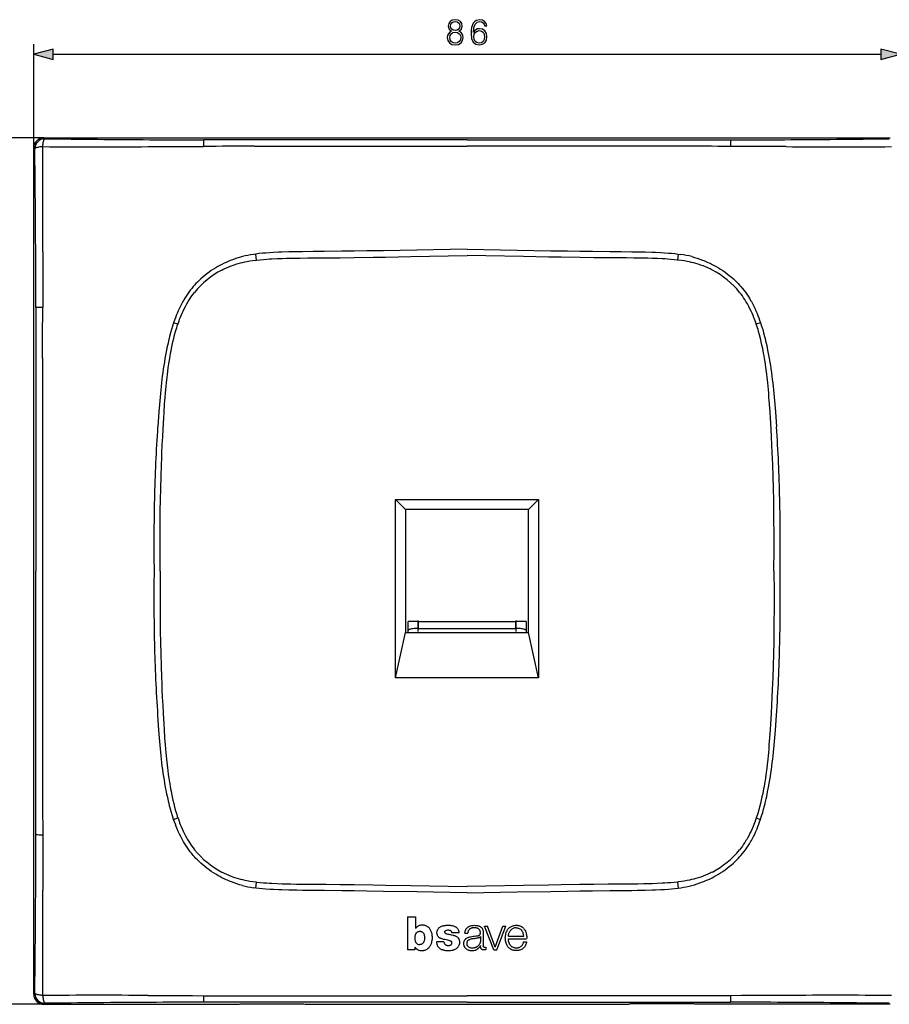
# Model space of a CAD drawing. Extents: x 0 to 420, y 0 to 297.
# Drawn here: x 54 to 140, y 95 to 193 of the extents above; entities that cross this region are included whole.
import ezdxf

# ---------------------------------------------------------------- set-up
doc = ezdxf.new("R2010")
doc.units = 0
doc.linetypes.add('DASHDOT', pattern=[18.5, 12, -3, 0.5, -3])
doc.layers.get('0').update_dxf_attribs({"linetype": 'CONTINUOUS'})

msp = doc.modelspace()

# ---------------------------------------------------------------- linework, layer by layer
at = {"color": 7}
for p, q in [((55.132633, 180.072128), (55.132633, 190.354858)), ((57.064484, 189.354858), (139.195541, 189.354858)), ((56.131264, 181.070755), (45.547867, 181.070755)), ((56.131264, 181.070755), (140.128769, 181.070755)), ((56.131264, 181.070755), (56.230293, 180.971725)), ((77.129692, 180.864014), (71.974518, 180.864807)), ((98.130013, 180.86232), (77.129692, 180.864014)), ((98.130013, 180.862335), (119.130333, 180.86409)), ((119.130333, 180.86409), (124.285431, 180.865082)), ((55.231663, 179.973099), (55.132633, 180.072128)), ((55.132633, 96.074623), (55.132633, 180.072128)), ((66.475372, 180.188354), (71.965958, 180.216522)), ((129.784653, 180.188354), (124.294067, 180.216522)), ((77.17746, 169.533127), (76.928894, 169.498734)), ((77.242477, 168.935913), (77.177544, 169.532471)), ((84.018417, 169.149261), (84.142822, 169.15062)), ((112.241608, 169.149261), (112.117203, 169.15062)), ((119.082481, 169.532471), (119.017548, 168.935913)), ((119.082565, 169.533127), (119.331131, 169.498734)), ((77.154091, 168.926178), (77.242477, 168.935944)), ((119.105934, 168.926178), (119.017548, 168.935944)), ((70.954971, 166.29715), (70.804214, 166.117218)), ((125.305054, 166.29715), (125.455811, 166.117218)), ((55.338757, 164.229279), (55.339619, 159.074005)), ((69.429718, 162.571533), (69.006126, 162.714371)), ((69.095871, 162.973022), (69.006271, 162.714325)), ((69.429741, 162.571533), (69.442245, 162.608307)), ((126.830292, 162.571533), (126.81778, 162.608307)), ((127.253906, 162.714371), (126.830307, 162.571533)), ((127.164154, 162.973022), (127.253754, 162.714325)), ((55.339619, 159.074005), (55.340954, 138.07338)), ((68.588753, 159.010986), (68.616798, 159.181854)), ((127.67128, 159.010986), (127.643234, 159.181854)), ((91.030014, 127.473373), (91.030014, 145.17337)), ((91.030014, 145.17337), (105.230011, 145.17337)), ((92.030014, 144.17337), (91.030014, 145.17337)), ((104.230011, 144.17337), (105.230011, 145.17337)), ((105.230011, 145.17337), (105.230011, 127.473373)), ((92.030014, 144.17337), (92.030014, 131.973373)), ((104.230011, 144.17337), (92.030014, 144.17337)), ((104.230011, 131.973373), (104.230011, 144.17337)), ((55.339706, 117.072746), (55.340958, 138.07338)), ((92.280014, 132.17337), (92.280014, 133.07338)), ((93.280014, 133.07338), (92.280014, 133.07338)), ((93.280014, 133.07338), (102.980011, 133.07338)), ((93.280014, 133.07338), (93.280014, 132.373383)), ((103.980011, 133.07338), (102.980011, 133.07338)), ((102.980011, 132.373383), (102.980011, 133.07338)), ((103.980011, 133.07338), (103.980011, 132.17337)), ((91.030014, 127.473373), (92.030014, 131.973373)), ((92.030014, 131.973373), (104.230011, 131.973373)), ((92.280014, 131.973373), (92.280014, 132.17337)), ((93.280014, 132.373383), (102.980011, 132.373383)), ((103.980011, 132.17337), (103.980011, 131.973373)), ((105.230011, 127.473373), (104.230011, 131.973373)), ((105.230011, 127.473373), (91.030014, 127.473373)), ((55.338943, 111.917419), (55.339706, 117.072746)), ((68.588753, 117.135757), (68.616798, 116.96489)), ((127.67128, 117.135757), (127.643234, 116.96489)), ((69.006126, 113.432381), (69.429718, 113.575211)), ((69.095871, 113.173729), (69.006271, 113.432426)), ((69.429741, 113.575226), (69.442245, 113.538437)), ((126.830292, 113.575226), (126.81778, 113.538437)), ((126.830307, 113.575211), (127.253906, 113.432381)), ((127.164154, 113.173729), (127.253754, 113.432426)), ((70.954971, 109.849602), (70.804214, 110.029541)), ((125.305054, 109.849602), (125.455811, 110.029541)), ((77.17746, 106.613625), (76.928894, 106.648018)), ((77.154091, 107.220566), (77.242477, 107.210808)), ((77.177544, 106.614281), (77.242477, 107.210838)), ((84.018417, 106.997498), (84.142822, 106.996132)), ((112.241608, 106.997498), (112.117203, 106.996132)), ((119.105934, 107.220566), (119.017548, 107.210808)), ((119.017548, 107.210838), (119.082481, 106.614281)), ((119.082565, 106.613625), (119.331131, 106.648018)), ((92.216682, 103.749657), (92.216682, 100.483055)), ((92.216682, 103.749657), (92.994499, 103.749657)), ((92.994499, 103.749657), (92.994499, 102.595306)), ((100.769836, 100.482536), (99.859337, 102.842422)), ((99.859337, 102.842422), (100.171585, 102.842422)), ((100.925201, 100.75177), (100.171585, 102.842422)), ((100.925201, 100.75177), (101.664574, 102.842422)), ((101.076775, 100.482536), (101.961395, 102.842422)), ((101.664574, 102.842422), (101.961395, 102.842422)), ((93.456612, 102.322021), (93.45166, 102.322021)), ((97.329765, 102.155472), (96.598854, 102.155472)), ((97.905029, 102.120529), (98.198196, 102.120529)), ((99.445885, 101.805511), (99.445885, 101.303909)), ((99.737442, 102.116295), (99.736099, 100.89019)), ((102.225563, 101.826866), (103.76313, 101.826866)), ((92.957108, 100.753174), (92.957108, 100.483055)), ((95.837402, 101.264847), (95.100044, 101.264847)), ((98.099152, 101.173378), (98.13002, 101.173378)), ((99.469482, 100.906586), (99.46965, 100.87542)), ((99.995483, 100.735962), (99.995483, 100.50032)), ((102.225647, 101.584564), (104.040764, 101.584564)), ((103.744644, 101.259659), (104.036743, 101.259659)), ((92.957108, 100.483055), (92.216682, 100.483055)), ((100.769836, 100.482536), (101.076775, 100.482536)), ((55.231663, 96.173653), (55.132633, 96.074623)), ((77.024475, 95.925491), (98.130013, 95.91687)), ((119.23555, 95.925491), (98.130013, 95.91687)), ((56.131264, 95.075996), (45.547867, 95.075996)), ((56.131264, 95.075996), (56.230293, 95.175026)), ((56.131264, 95.075996), (75.513458, 95.075996)), ((77.129692, 95.282745), (71.974518, 95.281944)), ((75.513458, 95.075996), (75.625954, 95.138885)), ((75.625954, 95.138885), (81.936264, 95.138885)), ((98.130013, 95.284431), (77.129692, 95.282745)), ((81.936264, 95.138885), (82.048767, 95.075996)), ((82.048767, 95.075996), (114.211258, 95.075996)), ((98.130013, 95.284431), (119.130333, 95.282661)), ((114.323761, 95.138885), (114.211258, 95.075996)), ((120.634064, 95.138885), (114.323761, 95.138885)), ((119.130333, 95.282661), (124.285431, 95.28167)), ((120.746567, 95.075996), (120.634064, 95.138885)), ((140.128769, 95.075996), (120.746567, 95.075996))]:
    msp.add_line(p, q, dxfattribs=at)
at = {"color": 7, "linetype": 'DASHDOT'}
for p, q in [((93.280014, 132.083374), (93.280014, 133.163376)), ((102.980011, 133.163422), (102.980011, 132.082825)), ((98.133148, 101.173378), (98.095505, 101.173378))]:
    msp.add_line(p, q, dxfattribs=at)
at = {"color": 7}
for points in [[(96.590027, 191.641373), (96.412697, 191.540543), (96.280563, 191.39798), (96.197113, 191.220642), (96.169304, 191.018982), (96.221458, 190.716476), (96.37793, 190.483521), (96.624794, 190.337479), (96.955116, 190.285324), (97.28196, 190.337479), (97.528824, 190.483521), (97.685295, 190.713013), (97.740929, 191.018982), (97.709641, 191.220642), (97.629669, 191.39798), (97.494064, 191.540543), (97.320206, 191.641373), (97.567078, 191.856949), (97.650528, 192.159454), (97.601852, 192.413269), (97.462769, 192.611481), (97.243713, 192.740112), (96.955116, 192.785324), (96.66304, 192.740112), (96.443985, 192.611481), (96.304909, 192.413269), (96.259705, 192.159454), (96.339676, 191.856949)], [(96.49614, 192.152496), (96.523956, 192.336792), (96.614365, 192.47934), (96.760406, 192.566269), (96.955116, 192.601044), (97.146355, 192.566269), (97.292389, 192.47934), (97.382797, 192.336792), (97.414085, 192.152496), (97.382797, 191.975174), (97.292389, 191.839569), (97.149826, 191.75264), (96.955116, 191.724823), (96.756927, 191.75264), (96.614365, 191.839569), (96.523956, 191.975174)], [(98.755539, 191.523163), (98.804214, 191.989075), (98.925911, 192.329834), (99.1241, 192.534973), (99.39183, 192.604523), (99.569168, 192.573227), (99.711723, 192.489777), (99.812561, 192.350693), (99.864716, 192.169891), (100.076813, 192.169891), (100.007271, 192.427185), (99.868195, 192.621902), (99.66304, 192.743591), (99.405746, 192.788803), (99.026749, 192.698395), (98.873749, 192.590607), (98.748581, 192.441101), (98.574722, 192.009949), (98.533005, 191.73526), (98.519096, 191.418854), (98.571251, 190.928589), (98.731194, 190.573914), (98.995453, 190.354858), (99.353592, 190.285324), (99.66304, 190.344437), (99.899483, 190.5009), (100.048996, 190.751251), (100.10463, 191.081573), (100.052475, 191.418854), (99.902962, 191.672668), (99.673477, 191.832611), (99.374451, 191.891724), (99.169304, 191.867386), (98.998932, 191.794373), (98.859848, 191.679626)], [(96.405746, 191.012024), (96.440514, 191.234558), (96.548302, 191.401459), (96.722153, 191.502289), (96.955116, 191.540543), (97.184601, 191.502289), (97.35498, 191.401459), (97.466248, 191.238037), (97.504486, 191.029419), (97.462769, 190.799927), (97.351501, 190.622589), (97.177643, 190.507858), (96.955116, 190.469604), (96.73259, 190.507858), (96.558731, 190.622589), (96.443985, 190.792969)], [(98.804214, 191.105911), (98.842461, 191.345825), (98.953728, 191.537064), (99.1241, 191.662231), (99.343155, 191.707428), (99.56221, 191.66571), (99.729111, 191.540543), (99.829941, 191.342346), (99.868195, 191.071136), (99.83342, 190.813843), (99.73259, 190.622589), (99.565689, 190.507858), (99.336197, 190.469604), (99.11367, 190.511322), (98.946777, 190.639984), (98.838982, 190.841644)], [(57.064484, 189.872498), (55.132633, 189.354858), (57.064484, 188.837219)], [(139.195541, 188.837219), (141.127396, 189.354858), (139.195541, 189.872498)]]:
    msp.add_lwpolyline(points, close=True, dxfattribs=at)
for points in [[(56.026466, 180.188416), (56.032104, 180.272705), (56.040768, 180.36969), (56.053413, 180.477112), (56.070507, 180.588165), (56.091644, 180.693283), (56.11628, 180.786423), (56.139854, 180.853836), (56.152462, 180.882751), (56.165546, 180.908081), (56.18364, 180.935822), (56.202312, 180.956177), (56.221367, 180.968674), (56.230293, 180.971725)], [(56.026466, 180.188416), (55.94379, 180.182846), (55.847862, 180.174164), (55.740337, 180.161316), (55.627148, 180.143539), (55.519241, 180.121307), (55.469486, 180.108704), (55.423321, 180.0952), (55.353668, 180.070084), (55.323757, 180.05661), (55.297531, 180.042603), (55.268795, 180.023224), (55.247726, 180.003189), (55.23481, 179.982742), (55.231663, 179.973099)], [(77.024475, 180.222687), (89.684258, 180.225616), (98.130013, 180.229675)], [(119.23555, 180.222687), (106.575768, 180.225616), (98.130013, 180.229675)], [(75.833191, 169.275726), (75.55941, 169.200012), (75.288414, 169.116913), (75.019821, 169.026352), (74.753433, 168.928192), (74.62059, 168.876068), (74.488251, 168.821976), (74.357239, 168.766235), (74.226662, 168.708527), (74.016319, 168.61084), (73.807747, 168.508087), (73.601395, 168.400391), (73.39753, 168.287842), (73.196304, 168.170441), (72.97049, 168.030884), (72.748413, 167.885071), (72.530273, 167.733002), (72.316284, 167.574738), (72.106674, 167.410294), (71.90168, 167.239746), (71.701561, 167.063126), (71.603409, 166.972565), (71.506577, 166.880493), (71.363861, 166.739624), (71.224289, 166.595413), (71.087952, 166.447922), (70.954971, 166.29715)], [(80.454857, 169.736923), (79.761002, 169.717087), (79.421463, 169.7052), (78.917953, 169.682907), (78.539932, 169.661346), (78.158524, 169.634308), (77.830902, 169.606064), (77.502953, 169.572433), (77.17746, 169.533127)], [(77.242477, 168.935944), (77.579758, 168.970398), (77.917374, 169.000671), (78.255302, 169.027039), (78.508942, 169.044418), (78.762726, 169.059875), (79.270691, 169.08548), (79.779099, 169.104797), (80.203018, 169.116776), (80.62709, 169.12561), (81.192619, 169.133453), (81.569649, 169.136749), (82.323555, 169.140503), (83.45369, 169.144836), (84.018417, 169.149261)], [(98.130013, 170.010056), (96.4673, 169.982666), (93.145462, 169.924164), (89.828247, 169.866394), (88.171051, 169.83989), (86.928566, 169.821716), (85.686295, 169.805435), (83.977608, 169.786743), (82.850388, 169.776169), (81.783752, 169.763397), (81.245087, 169.754486), (80.454857, 169.736923)], [(84.142822, 169.15062), (85.541672, 169.168152), (86.94046, 169.187836), (88.80545, 169.216797), (90.048744, 169.23735), (92.535286, 169.280212), (96.265076, 169.344574), (98.130013, 169.374649)], [(98.130013, 170.010056), (99.792725, 169.982666), (103.114563, 169.924164), (106.431778, 169.866394), (108.088989, 169.83989), (109.331467, 169.821716), (110.57373, 169.805435), (112.282425, 169.786743), (113.409637, 169.776169), (114.476273, 169.763397), (115.014938, 169.754486), (115.805176, 169.736923)], [(112.117203, 169.15062), (110.718353, 169.168152), (109.319565, 169.187836), (107.454575, 169.216797), (106.211281, 169.23735), (103.724747, 169.280212), (99.994949, 169.344574), (98.130013, 169.374649)], [(119.017548, 168.935944), (118.680267, 168.970398), (118.342651, 169.000671), (118.004723, 169.027039), (117.751083, 169.044418), (117.497299, 169.059875), (116.989334, 169.08548), (116.480927, 169.104797), (116.057007, 169.116776), (115.632935, 169.12561), (115.067406, 169.133453), (114.690376, 169.136749), (113.936478, 169.140503), (112.806335, 169.144836), (112.241608, 169.149261)], [(115.805176, 169.736923), (116.499023, 169.717087), (116.838562, 169.7052), (117.342072, 169.682907), (117.720093, 169.661346), (118.101501, 169.634308), (118.429123, 169.606064), (118.757072, 169.572433), (119.082565, 169.533127)], [(120.426834, 169.275726), (120.700607, 169.200012), (120.971619, 169.116913), (121.240204, 169.026352), (121.506592, 168.928192), (121.639435, 168.876068), (121.771774, 168.821976), (121.902786, 168.766235), (122.033371, 168.708527), (122.243713, 168.61084), (122.452286, 168.508087), (122.65863, 168.400391), (122.862503, 168.287842), (123.063721, 168.170441), (123.289536, 168.030884), (123.511612, 167.885071), (123.729752, 167.733002), (123.943741, 167.574738), (124.153351, 167.410294), (124.358353, 167.239746), (124.558472, 167.063126), (124.656616, 166.972565), (124.753448, 166.880493), (124.896164, 166.739624), (125.035736, 166.595413), (125.172073, 166.447922), (125.305054, 166.29715)], [(73.790878, 167.943909), (73.90287, 168.001129), (74.015755, 168.056564), (74.244041, 168.162201), (74.475471, 168.260956), (74.70977, 168.352936), (74.946655, 168.438263), (75.185875, 168.517029), (75.427162, 168.589386), (75.639793, 168.647537), (75.853653, 168.700928), (76.068588, 168.749664), (76.284439, 168.793823), (76.428772, 168.820755), (76.573402, 168.845703), (76.863396, 168.889771), (77.154091, 168.926178)], [(122.469147, 167.943909), (122.357162, 168.001129), (122.244278, 168.056564), (122.015976, 168.162201), (121.784546, 168.260956), (121.550262, 168.352936), (121.31337, 168.438263), (121.074158, 168.517029), (120.832855, 168.589386), (120.620224, 168.647537), (120.406372, 168.700928), (120.191437, 168.749664), (119.975586, 168.793823), (119.831253, 168.820755), (119.68663, 168.845703), (119.396637, 168.889771), (119.105934, 168.926178)], [(70.804214, 166.117218), (70.656609, 165.930573), (70.514114, 165.739502), (70.376633, 165.544266), (70.24411, 165.345093), (70.116478, 165.142242), (69.993683, 164.93602), (69.922318, 164.810791), (69.852661, 164.68454), (69.718452, 164.429123), (69.590942, 164.170273), (69.469994, 163.908386), (69.355423, 163.643768), (69.264771, 163.421646), (69.178284, 163.197998), (69.095871, 162.973022)], [(125.455811, 166.117218), (125.603409, 165.930573), (125.745911, 165.739502), (125.883392, 165.544266), (126.015915, 165.345093), (126.143555, 165.142242), (126.266342, 164.93602), (126.337708, 164.810791), (126.407364, 164.68454), (126.54158, 164.429123), (126.669083, 164.170273), (126.790024, 163.908386), (126.904602, 163.643768), (126.995255, 163.421646), (127.081741, 163.197998), (127.164154, 162.973022)], [(69.442245, 162.608307), (69.549347, 162.910675), (69.605629, 163.061096), (69.663788, 163.210938), (69.754662, 163.434448), (69.850014, 163.656281), (69.949989, 163.876221), (70.054733, 164.093964), (70.180466, 164.339874), (70.31282, 164.582199), (70.381546, 164.701904), (70.452011, 164.820587), (70.568405, 165.008148), (70.689407, 165.192688), (70.815102, 165.373993), (70.945587, 165.551819), (71.080948, 165.725952)], [(126.81778, 162.608307), (126.710678, 162.910675), (126.654404, 163.061096), (126.596237, 163.210938), (126.505371, 163.434448), (126.410019, 163.656281), (126.310043, 163.876221), (126.205292, 164.093964), (126.079559, 164.339874), (125.947205, 164.582199), (125.878479, 164.701904), (125.808014, 164.820587), (125.69162, 165.008148), (125.570618, 165.192688), (125.444931, 165.373993), (125.314438, 165.551819), (125.179077, 165.725952)], [(56.006264, 159.195801), (56.006866, 159.88736), (56.009762, 161.270294), (56.012821, 164.237457)], [(69.006271, 162.714325), (68.897682, 162.3797), (68.795753, 162.041931), (68.700134, 161.701736), (68.610626, 161.360474), (68.557251, 161.145462), (68.506165, 160.930954), (68.451744, 160.692581), (68.399834, 160.455185), (68.349777, 160.216797), (68.30175, 159.97905), (68.211082, 159.505676)], [(68.616798, 159.181854), (68.661354, 159.442566), (68.708092, 159.703064), (68.751343, 159.933044), (68.796555, 160.162735), (68.864372, 160.488464), (68.936691, 160.813263), (69.013855, 161.136841), (69.106842, 161.499146), (69.206833, 161.859253), (69.259972, 162.039612), (69.315063, 162.219269), (69.371391, 162.395767), (69.429741, 162.571533)], [(127.643234, 159.181854), (127.598663, 159.442566), (127.551941, 159.703064), (127.508682, 159.933044), (127.46347, 160.162735), (127.39566, 160.488464), (127.323334, 160.813263), (127.24617, 161.136841), (127.153183, 161.499146), (127.053192, 161.859253), (127.000061, 162.039612), (126.944962, 162.219269), (126.888641, 162.395767), (126.830292, 162.571533)], [(127.253754, 162.714325), (127.362335, 162.3797), (127.464279, 162.041931), (127.559891, 161.701736), (127.649399, 161.360474), (127.702774, 161.145462), (127.75386, 160.930954), (127.808273, 160.692581), (127.860199, 160.455185), (127.910248, 160.216797), (127.958282, 159.97905), (128.048935, 159.505676)], [(68.211082, 159.505676), (68.147614, 159.152924), (68.08918, 158.80838), (68.034981, 158.469635), (67.982933, 158.124634), (67.933128, 157.774139), (67.886406, 157.425598), (67.843109, 157.08284), (67.802475, 156.742188), (67.763512, 156.396179), (67.726387, 156.047073), (67.656921, 155.338501), (67.592667, 154.612503), (67.532898, 153.872131), (67.495384, 153.37619), (67.424637, 152.389954)], [(128.048935, 159.505676), (128.112411, 159.152924), (128.170837, 158.80838), (128.225037, 158.469635), (128.2771, 158.124634), (128.326904, 157.774139), (128.373611, 157.425598), (128.416916, 157.08284), (128.45755, 156.742188), (128.496506, 156.396179), (128.53363, 156.047073), (128.603104, 155.338501), (128.667358, 154.612503), (128.727127, 153.872131), (128.764648, 153.37619), (128.835388, 152.389954)], [(67.96669, 152.166061), (68.030861, 153.262527), (68.064293, 153.81076), (68.118286, 154.632904), (68.169861, 155.33551), (68.200699, 155.718292), (68.233788, 156.10083), (68.263321, 156.419861), (68.294754, 156.738693), (68.356209, 157.308304), (68.389679, 157.592773), (68.425117, 157.876984), (68.475624, 158.255539), (68.530083, 158.633545), (68.588753, 159.010986)], [(128.293335, 152.166061), (128.229156, 153.262527), (128.19574, 153.81076), (128.141739, 154.632904), (128.090164, 155.33551), (128.059326, 155.718292), (128.026245, 156.10083), (127.996704, 156.419861), (127.965271, 156.738693), (127.903824, 157.308304), (127.870346, 157.592773), (127.8349, 157.876984), (127.784393, 158.255539), (127.729935, 158.633545), (127.67128, 159.010986)], [(67.687546, 138.07338), (67.67923, 138.797028), (67.672981, 139.520676), (67.669022, 140.206848), (67.667038, 140.893036), (67.667984, 141.950409), (67.67395, 143.007767), (67.685143, 144.065079), (67.701775, 145.122314), (67.726883, 146.296906), (67.759239, 147.471283), (67.799118, 148.645447), (67.821968, 149.232422), (67.846802, 149.819305), (67.883064, 150.601715), (67.922997, 151.383957), (67.96669, 152.166061)], [(128.572479, 138.07338), (128.580795, 138.797028), (128.587051, 139.520676), (128.591003, 140.206848), (128.592987, 140.893036), (128.592041, 141.950409), (128.586075, 143.007767), (128.574875, 144.065079), (128.558243, 145.122314), (128.533142, 146.296906), (128.500778, 147.471283), (128.460907, 148.645447), (128.438065, 149.232422), (128.413223, 149.819305), (128.376968, 150.601715), (128.337021, 151.383957), (128.293335, 152.166061)], [(67.687546, 138.07338), (67.67923, 137.349731), (67.672981, 136.626068), (67.669022, 135.939896), (67.667038, 135.253723), (67.667984, 134.19635), (67.67395, 133.138977), (67.685143, 132.081665), (67.701775, 131.024429), (67.726883, 129.849854), (67.759239, 128.675461), (67.799118, 127.501312), (67.821968, 126.914337), (67.846802, 126.327446), (67.883064, 125.545044), (67.922997, 124.762794), (67.96669, 123.980698)], [(128.572479, 138.07338), (128.580795, 137.349731), (128.587051, 136.626068), (128.591003, 135.939896), (128.592987, 135.253723), (128.592041, 134.19635), (128.586075, 133.138977), (128.574875, 132.081665), (128.558243, 131.024429), (128.533142, 129.849854), (128.500778, 128.675461), (128.460907, 127.501312), (128.438065, 126.914337), (128.413223, 126.327446), (128.376968, 125.545044), (128.337021, 124.762794), (128.293335, 123.980698)], [(93.280014, 132.373383), (93.137695, 132.371338), (92.998291, 132.365265), (92.864594, 132.355286), (92.73938, 132.341614), (92.625153, 132.324524), (92.524261, 132.304352), (92.438766, 132.281494), (92.370392, 132.25647), (92.320526, 132.229706), (92.290192, 132.201843), (92.280014, 132.17337)], [(103.980011, 132.17337), (103.969833, 132.201843), (103.939514, 132.229706), (103.889648, 132.25647), (103.821274, 132.281494), (103.735764, 132.304352), (103.634872, 132.324524), (103.52066, 132.341614), (103.395432, 132.355286), (103.261749, 132.365265), (103.12233, 132.371338), (102.980011, 132.373383)], [(68.211082, 116.641075), (68.147614, 116.99382), (68.08918, 117.338371), (68.034981, 117.677116), (67.982933, 118.022118), (67.933128, 118.37262), (67.886406, 118.721153), (67.843109, 119.063911), (67.802475, 119.404556), (67.763512, 119.750565), (67.726387, 120.099678), (67.656921, 120.80825), (67.592667, 121.534256), (67.532898, 122.274612), (67.495384, 122.770569), (67.424637, 123.756805)], [(67.96669, 123.980698), (68.030861, 122.884224), (68.064293, 122.335999), (68.118286, 121.513847), (68.169861, 120.811234), (68.200699, 120.428467), (68.233788, 120.045921), (68.263321, 119.726883), (68.294754, 119.408058), (68.356209, 118.838455), (68.389679, 118.553986), (68.425117, 118.26976), (68.475624, 117.89122), (68.530083, 117.513199), (68.588753, 117.135757)], [(128.293335, 123.980698), (128.229156, 122.884224), (128.19574, 122.335999), (128.141739, 121.513847), (128.090164, 120.811234), (128.059326, 120.428467), (128.026245, 120.045921), (127.996704, 119.726883), (127.965271, 119.408058), (127.903824, 118.838455), (127.870346, 118.553986), (127.8349, 118.26976), (127.784393, 117.89122), (127.729935, 117.513199), (127.67128, 117.135757)], [(128.048935, 116.641075), (128.112411, 116.99382), (128.170837, 117.338371), (128.225037, 117.677116), (128.2771, 118.022118), (128.326904, 118.37262), (128.373611, 118.721153), (128.416916, 119.063911), (128.45755, 119.404556), (128.496506, 119.750565), (128.53363, 120.099678), (128.603104, 120.80825), (128.667358, 121.534256), (128.727127, 122.274612), (128.764648, 122.770569), (128.835388, 123.756805)], [(56.006264, 116.950943), (56.006866, 116.259399), (56.009762, 114.87645), (56.012821, 111.909294)], [(69.006271, 113.432426), (68.897682, 113.767052), (68.795753, 114.104828), (68.700134, 114.445015), (68.610626, 114.786285), (68.557251, 115.001289), (68.506165, 115.215805), (68.451744, 115.45417), (68.399834, 115.691566), (68.349777, 115.929955), (68.30175, 116.167702), (68.211082, 116.641075)], [(68.616798, 116.96489), (68.661354, 116.704178), (68.708092, 116.443695), (68.751343, 116.213707), (68.796555, 115.984016), (68.864372, 115.658279), (68.936691, 115.333496), (69.013855, 115.009903), (69.106842, 114.647606), (69.206833, 114.287491), (69.259972, 114.107147), (69.315063, 113.92749), (69.371391, 113.750984), (69.429741, 113.575226)], [(127.643234, 116.96489), (127.598663, 116.704178), (127.551941, 116.443695), (127.508682, 116.213707), (127.46347, 115.984016), (127.39566, 115.658279), (127.323334, 115.333496), (127.24617, 115.009903), (127.153183, 114.647606), (127.053192, 114.287491), (127.000061, 114.107147), (126.944962, 113.92749), (126.888641, 113.750984), (126.830292, 113.575226)], [(127.253754, 113.432426), (127.362335, 113.767052), (127.464279, 114.104828), (127.559891, 114.445015), (127.649399, 114.786285), (127.702774, 115.001289), (127.75386, 115.215805), (127.808273, 115.45417), (127.860199, 115.691566), (127.910248, 115.929955), (127.958282, 116.167702), (128.048935, 116.641075)], [(69.442245, 113.538437), (69.549347, 113.236069), (69.605629, 113.085648), (69.663788, 112.935814), (69.754662, 112.712296), (69.850014, 112.490463), (69.949989, 112.270538), (70.054733, 112.05278), (70.180466, 111.806885), (70.31282, 111.564545), (70.381546, 111.444839), (70.452011, 111.326172), (70.568405, 111.138611), (70.689407, 110.954063), (70.815102, 110.772766), (70.945587, 110.594933), (71.080948, 110.420799)], [(126.81778, 113.538437), (126.710678, 113.236069), (126.654404, 113.085648), (126.596237, 112.935814), (126.505371, 112.712296), (126.410019, 112.490463), (126.310043, 112.270538), (126.205292, 112.05278), (126.079559, 111.806885), (125.947205, 111.564545), (125.878479, 111.444839), (125.808014, 111.326172), (125.69162, 111.138611), (125.570618, 110.954063), (125.444931, 110.772766), (125.314438, 110.594933), (125.179077, 110.420799)], [(70.804214, 110.029541), (70.656609, 110.216187), (70.514114, 110.407242), (70.376633, 110.602486), (70.24411, 110.801666), (70.116478, 111.004517), (69.993683, 111.210732), (69.922318, 111.335953), (69.852661, 111.462219), (69.718452, 111.717628), (69.590942, 111.976486), (69.469994, 112.238373), (69.355423, 112.502991), (69.264771, 112.725105), (69.178284, 112.948753), (69.095871, 113.173729)], [(125.455811, 110.029541), (125.603409, 110.216187), (125.745911, 110.407242), (125.883392, 110.602486), (126.015915, 110.801666), (126.143555, 111.004517), (126.266342, 111.210732), (126.337708, 111.335953), (126.407364, 111.462219), (126.54158, 111.717628), (126.669083, 111.976486), (126.790024, 112.238373), (126.904602, 112.502991), (126.995255, 112.725105), (127.081741, 112.948753), (127.164154, 113.173729)], [(75.833191, 106.871017), (75.55941, 106.946732), (75.288414, 107.029831), (75.019821, 107.120399), (74.753433, 107.218552), (74.62059, 107.270683), (74.488251, 107.324783), (74.357239, 107.380508), (74.226662, 107.438225), (74.016319, 107.535904), (73.807747, 107.638664), (73.601395, 107.746361), (73.39753, 107.858917), (73.196304, 107.976303), (72.97049, 108.115868), (72.748413, 108.261688), (72.530273, 108.413757), (72.316284, 108.572021), (72.106674, 108.736458), (71.90168, 108.907013), (71.701561, 109.083633), (71.603409, 109.174194), (71.506577, 109.266258), (71.363861, 109.407135), (71.224289, 109.551338), (71.087952, 109.69883), (70.954971, 109.849602)], [(120.426834, 106.871017), (120.700607, 106.946732), (120.971619, 107.029831), (121.240204, 107.120399), (121.506592, 107.218552), (121.639435, 107.270683), (121.771774, 107.324783), (121.902786, 107.380508), (122.033371, 107.438225), (122.243713, 107.535904), (122.452286, 107.638664), (122.65863, 107.746361), (122.862503, 107.858917), (123.063721, 107.976303), (123.289536, 108.115868), (123.511612, 108.261688), (123.729752, 108.41375), (123.943741, 108.572021), (124.153351, 108.736458), (124.358353, 108.907013), (124.558472, 109.083633), (124.656616, 109.174194), (124.753448, 109.266258), (124.896164, 109.407135), (125.035736, 109.551338), (125.172073, 109.69883), (125.305054, 109.849602)], [(73.790878, 108.202835), (73.90287, 108.14563), (74.015755, 108.090187), (74.244041, 107.984543), (74.475471, 107.885796), (74.70977, 107.793816), (74.946655, 107.708496), (75.185875, 107.629715), (75.427162, 107.557358), (75.639793, 107.499222), (75.853653, 107.445816), (76.068588, 107.397079), (76.284439, 107.352928), (76.428772, 107.325996), (76.573402, 107.301041), (76.863396, 107.256981), (77.154091, 107.220566)], [(122.469147, 108.202835), (122.357162, 108.14563), (122.244278, 108.090187), (122.015976, 107.984543), (121.784546, 107.885796), (121.550262, 107.793816), (121.31337, 107.708496), (121.074158, 107.629715), (120.832855, 107.557358), (120.620224, 107.499222), (120.406372, 107.445816), (120.191437, 107.397079), (119.975586, 107.352928), (119.831253, 107.325996), (119.68663, 107.301041), (119.396637, 107.256981), (119.105934, 107.220566)], [(80.454857, 106.409828), (79.761002, 106.429665), (79.421463, 106.441559), (78.917953, 106.463844), (78.539932, 106.485413), (78.158524, 106.512451), (77.830902, 106.540688), (77.502953, 106.574318), (77.17746, 106.613625)], [(77.242477, 107.210808), (77.579758, 107.176353), (77.917374, 107.14608), (78.255302, 107.119713), (78.508942, 107.102333), (78.762726, 107.086884), (79.270691, 107.061279), (79.779099, 107.041962), (80.203018, 107.029976), (80.62709, 107.021141), (81.192619, 107.013306), (81.569649, 107.010002), (82.323555, 107.006248), (83.45369, 107.001923), (84.018417, 106.997498)], [(84.142822, 106.996132), (85.541672, 106.978607), (86.94046, 106.958908), (88.80545, 106.929962), (90.048744, 106.909401), (92.535286, 106.866531), (96.265076, 106.802185), (98.130013, 106.772102)], [(112.117203, 106.996132), (110.718353, 106.978607), (109.319565, 106.958908), (107.454575, 106.929962), (106.211281, 106.909401), (103.724747, 106.866531), (99.994949, 106.802185), (98.130013, 106.772102)], [(119.017548, 107.210808), (118.680267, 107.176353), (118.342651, 107.14608), (118.004723, 107.119713), (117.751083, 107.102333), (117.497299, 107.086884), (116.989334, 107.061279), (116.480927, 107.041962), (116.057007, 107.029976), (115.632935, 107.021141), (115.067406, 107.013306), (114.690376, 107.010002), (113.936478, 107.006248), (112.806335, 107.001923), (112.241608, 106.997498)], [(115.805176, 106.409828), (116.499023, 106.429665), (116.838562, 106.441559), (117.342072, 106.463844), (117.720093, 106.485413), (118.101501, 106.512451), (118.429123, 106.540688), (118.757072, 106.574318), (119.082565, 106.613625)], [(98.130013, 106.136696), (96.4673, 106.164093), (93.145462, 106.222588), (89.828247, 106.28035), (88.171051, 106.30687), (86.928566, 106.325027), (85.686295, 106.341324), (83.977608, 106.360016), (82.850388, 106.370583), (81.783752, 106.383362), (81.245087, 106.392258), (80.454857, 106.409828)], [(98.130013, 106.136696), (99.792732, 106.164093), (103.114563, 106.222588), (106.431786, 106.28035), (108.088989, 106.30687), (109.331482, 106.325027), (110.573746, 106.341324), (112.282425, 106.360016), (113.409637, 106.370583), (114.476273, 106.383362), (115.014938, 106.392258), (115.805176, 106.409828)], [(93.541534, 102.920013), (93.486786, 102.911041), (93.429283, 102.898727), (93.387138, 102.88694), (93.348129, 102.872818), (93.309586, 102.85537), (93.271545, 102.835007), (93.22197, 102.804779), (93.175743, 102.773773), (93.132614, 102.742401), (93.093155, 102.710281), (93.060745, 102.679771), (93.02951, 102.644989), (93.017014, 102.628647), (92.994499, 102.595306)], [(94.17733, 102.800415), (94.138557, 102.824585), (94.099472, 102.846489), (94.04657, 102.871666), (93.991913, 102.89212), (93.935135, 102.908043), (93.870605, 102.92083), (93.805893, 102.928909), (93.741058, 102.932655), (93.694595, 102.932808), (93.647644, 102.930946), (93.594902, 102.926605), (93.541534, 102.920013)], [(94.577957, 102.300819), (94.547546, 102.366173), (94.512558, 102.430435), (94.473602, 102.493477), (94.430801, 102.555595), (94.383942, 102.616478), (94.352936, 102.652626), (94.32048, 102.686722), (94.287994, 102.717155), (94.253708, 102.745819), (94.216492, 102.773735), (94.17733, 102.800415)], [(95.837402, 101.264847), (95.845291, 101.212479), (95.850334, 101.18689), (95.860504, 101.149208), (95.870819, 101.121445), (95.883842, 101.094398), (95.902527, 101.06472), (95.924881, 101.037415), (95.950302, 101.012985), (95.983078, 100.988503), (96.018707, 100.968018), (96.056221, 100.951439), (96.105042, 100.935349), (96.155106, 100.923164), (96.205917, 100.914734), (96.257263, 100.911362), (96.314331, 100.914253), (96.369308, 100.923073), (96.424866, 100.937263), (96.451096, 100.946175), (96.476578, 100.956993), (96.500893, 100.970093), (96.523743, 100.985435), (96.556564, 101.012634), (96.571808, 101.027534), (96.585983, 101.043396), (96.602646, 101.067314), (96.614975, 101.093697), (96.623856, 101.124405), (96.628891, 101.155952), (96.630295, 101.181213), (96.628204, 101.206459), (96.618607, 101.24025), (96.6017, 101.271492), (96.578674, 101.298088), (96.554214, 101.317947), (96.527374, 101.334824), (96.499298, 101.349236), (96.456123, 101.367332), (96.426926, 101.37764), (96.367119, 101.395561), (96.321892, 101.407455), (96.230957, 101.429359), (96.09552, 101.458633), (95.914566, 101.49614), (95.824402, 101.516396), (95.724861, 101.541725), (95.626564, 101.571365), (95.57048, 101.591057), (95.515274, 101.61322), (95.476013, 101.631371), (95.437859, 101.651596), (95.388138, 101.683006), (95.341599, 101.719131), (95.299202, 101.759705), (95.262695, 101.803345), (95.231216, 101.850815), (95.204849, 101.901123), (95.181625, 101.958382), (95.163963, 102.017303), (95.151543, 102.077484), (95.144035, 102.13868), (95.141434, 102.213318), (95.143021, 102.250153), (95.146683, 102.286514), (95.154922, 102.334282), (95.167084, 102.38134), (95.183167, 102.427788), (95.197693, 102.462173), (95.214203, 102.495995), (95.243973, 102.5476), (95.278458, 102.596336), (95.317749, 102.64109), (95.341461, 102.663666), (95.366608, 102.684746), (95.420212, 102.722633), (95.476707, 102.756065), (95.534706, 102.786964), (95.603867, 102.819878), (95.675018, 102.848305), (95.748077, 102.871483), (95.822693, 102.889175), (95.873062, 102.898117), (95.97464, 102.910561), (96.049583, 102.917122), (96.122314, 102.922585), (96.18679, 102.926224), (96.253265, 102.92807), (96.34639, 102.926781), (96.439415, 102.92067), (96.531937, 102.90947), (96.634209, 102.890656), (96.734848, 102.864792), (96.784531, 102.848984), (96.833504, 102.831192), (96.881302, 102.811501), (96.928169, 102.789719), (96.967392, 102.769402), (97.004501, 102.74807), (97.050529, 102.717278), (97.093956, 102.681946), (97.135818, 102.641258), (97.177559, 102.593826), (97.215103, 102.541908), (97.245667, 102.487015), (97.259262, 102.456467), (97.270966, 102.426231), (97.2873, 102.376747), (97.302185, 102.32473), (97.315857, 102.267914), (97.325165, 102.207428), (97.329765, 102.155472)], [(97.905029, 102.120529), (97.917862, 102.208321), (97.925514, 102.252853), (97.939827, 102.319283), (97.953392, 102.367783), (97.96965, 102.414757), (97.992996, 102.470726), (98.019577, 102.525299), (98.03479, 102.552277), (98.051239, 102.577858), (98.075356, 102.609665), (98.092957, 102.629829), (98.131134, 102.669296)], [(98.131134, 102.669296), (98.179405, 102.71273), (98.203629, 102.732834), (98.241547, 102.760551), (98.272095, 102.779572), (98.304558, 102.797173), (98.371414, 102.827553), (98.439789, 102.852715), (98.510262, 102.873398), (98.597191, 102.892502), (98.68306, 102.905182), (98.768463, 102.912331), (98.855339, 102.914772), (98.944374, 102.912453), (99.018234, 102.905792), (99.064087, 102.899025), (99.16008, 102.881561), (99.224602, 102.868721), (99.255486, 102.861252), (99.300751, 102.847412), (99.33461, 102.834343), (99.368538, 102.818893), (99.432693, 102.783485), (99.493355, 102.741905), (99.521957, 102.718849), (99.54911, 102.694244), (99.582634, 102.659004), (99.612686, 102.621017), (99.639015, 102.580452), (99.655655, 102.549881), (99.670471, 102.518295), (99.684464, 102.483261), (99.696457, 102.447487), (99.714172, 102.377312), (99.721748, 102.334198), (99.727318, 102.290833), (99.7323, 102.23275), (99.737442, 102.116295)], [(98.131149, 101.670288), (98.200073, 101.70192), (98.234451, 101.716064), (98.288422, 101.735176), (98.342911, 101.751266), (98.398026, 101.765137), (98.453491, 101.777496), (98.585754, 101.802391), (98.72168, 101.822723), (98.859604, 101.839592), (99.041176, 101.859581), (99.129959, 101.870781), (99.196457, 101.881203), (99.229477, 101.88781), (99.278099, 101.901329), (99.303879, 101.911278), (99.328766, 101.923462), (99.34877, 101.935738), (99.367302, 101.949905), (99.39447, 101.978233), (99.415939, 102.011093), (99.425316, 102.031006), (99.432701, 102.051727), (99.439911, 102.081581), (99.444183, 102.1119), (99.446472, 102.142555), (99.447426, 102.172089), (99.446213, 102.229065), (99.439964, 102.288849), (99.433792, 102.32251), (99.425385, 102.355644), (99.416656, 102.382248), (99.406189, 102.408195), (99.387314, 102.445084), (99.364349, 102.479744), (99.337463, 102.511703), (99.304291, 102.542847), (99.267548, 102.570099), (99.228127, 102.593376), (99.194534, 102.609482), (99.160484, 102.62291), (99.12616, 102.633842), (99.091278, 102.6427), (99.01886, 102.65593), (98.932236, 102.665512), (98.845764, 102.669426), (98.759216, 102.667137), (98.715828, 102.663261), (98.672501, 102.657318), (98.634659, 102.650261), (98.597153, 102.64135), (98.547913, 102.626396), (98.500008, 102.607727), (98.453949, 102.585167), (98.401505, 102.552513), (98.377129, 102.534073), (98.354164, 102.514229), (98.32251, 102.481804), (98.294334, 102.446213), (98.269753, 102.407616), (98.249039, 102.366478), (98.234062, 102.327843), (98.222404, 102.287498), (98.211266, 102.231812), (98.205978, 102.194366), (98.198196, 102.120529)], [(104.036743, 101.259659), (104.02153, 101.190186), (103.999588, 101.108238), (103.973495, 101.032875), (103.942719, 100.96048), (103.906403, 100.890518), (103.864487, 100.823769), (103.81591, 100.758415), (103.762497, 100.696671), (103.704376, 100.639137), (103.645752, 100.590385), (103.614845, 100.568275), (103.582787, 100.547867), (103.549545, 100.529205), (103.515221, 100.512276), (103.44735, 100.484352), (103.377441, 100.461395), (103.306412, 100.442619), (103.234497, 100.427765), (103.161781, 100.416801), (103.088516, 100.409714), (102.996147, 100.406448), (102.903549, 100.409737), (102.811516, 100.419884), (102.720848, 100.43721), (102.641907, 100.458931), (102.565071, 100.487144), (102.527832, 100.503853), (102.491577, 100.522377), (102.457138, 100.542259), (102.423683, 100.563805), (102.359665, 100.611282), (102.299591, 100.663551), (102.24366, 100.719734), (102.189934, 100.78228), (102.141167, 100.848877), (102.097786, 100.919022), (102.060158, 100.992096), (102.02684, 101.071754), (101.999535, 101.153702), (101.977623, 101.237122), (101.96489, 101.297043), (101.954132, 101.357361), (101.944023, 101.424652), (101.935608, 101.492149), (101.926697, 101.596725), (101.924583, 101.6492), (101.924324, 101.701721), (101.92717, 101.771729), (101.934082, 101.841492), (101.945358, 101.910622), (101.960876, 101.980827), (101.980225, 102.05442), (102.023209, 102.196335), (102.056274, 102.289543), (102.074646, 102.335579), (102.094582, 102.380981), (102.116394, 102.425484), (102.140427, 102.468803), (102.180435, 102.529915), (102.226501, 102.587906), (102.27771, 102.641586), (102.332916, 102.689957), (102.394379, 102.735008), (102.459412, 102.77494), (102.527313, 102.809814), (102.597527, 102.83976), (102.676376, 102.867119), (102.757256, 102.889191), (102.839584, 102.905792), (102.922729, 102.916489), (102.969627, 102.919754), (103.016312, 102.920959), (103.061386, 102.920082), (103.106133, 102.91713), (103.15126, 102.911964), (103.196274, 102.904625), (103.241211, 102.895187), (103.28598, 102.883789), (103.366356, 102.85878), (103.445679, 102.828247), (103.486839, 102.809456), (103.526749, 102.788666), (103.560516, 102.768646), (103.592987, 102.746895), (103.625961, 102.722023), (103.657555, 102.695358), (103.687782, 102.666992), (103.716484, 102.637207), (103.769325, 102.573975), (103.81707, 102.506996), (103.866898, 102.425529), (103.910568, 102.3396), (103.947853, 102.250214), (103.978699, 102.159004), (104.003403, 102.067055), (104.021942, 101.977325), (104.035706, 101.887474), (104.042648, 101.827324), (104.047729, 101.766739), (104.050278, 101.705711), (104.048645, 101.644897), (104.040764, 101.584564)], [(102.999802, 102.678619), (103.063705, 102.673981), (103.126099, 102.663284), (103.186768, 102.64769), (103.246216, 102.627914), (103.304916, 102.604187), (103.362625, 102.576233), (103.417999, 102.543137), (103.468391, 102.504593), (103.514236, 102.459976), (103.556702, 102.409615)], [(92.96772, 101.666031), (92.968422, 101.729446), (92.971802, 101.790367), (92.976341, 101.833633), (92.982834, 101.875702), (92.997345, 101.940231), (93.017708, 102.004066), (93.030281, 102.035759), (93.044571, 102.067039), (93.065048, 102.104988)], [(93.05114, 101.224258), (93.032013, 101.265755), (93.016479, 101.308273), (93.005081, 101.346779), (92.995621, 101.385605), (92.986168, 101.434128), (92.978943, 101.482918), (92.970688, 101.5728), (92.96772, 101.666031)], [(93.065048, 102.104988), (93.080994, 102.130173), (93.098862, 102.154831), (93.126038, 102.186554), (93.157181, 102.216232), (93.191666, 102.24295), (93.232506, 102.268524), (93.274628, 102.289383), (93.31813, 102.305611), (93.36293, 102.316978), (93.411041, 102.322166), (93.45166, 102.322021)], [(93.456612, 102.322037), (93.512772, 102.319588), (93.538818, 102.315994), (93.57856, 102.306686), (93.616333, 102.293518), (93.651329, 102.276375), (93.684715, 102.255089), (93.708054, 102.237335), (93.730209, 102.218018), (93.770981, 102.17482), (93.789955, 102.150391), (93.807312, 102.124718), (93.822952, 102.097916), (93.836922, 102.069954), (93.860397, 102.010773), (93.874718, 101.964806), (93.88665, 101.91835), (93.896469, 101.871414), (93.904213, 101.824707), (93.90963, 101.77977), (93.912849, 101.735809), (93.913971, 101.692589), (93.913116, 101.649582), (93.905846, 101.563667), (93.891235, 101.473946), (93.879974, 101.422142), (93.867043, 101.371742), (93.854774, 101.330841), (93.840561, 101.290192), (93.815392, 101.23262), (93.80011, 101.204666), (93.782967, 101.177841), (93.764816, 101.153404), (93.744934, 101.130219), (93.709465, 101.096077), (93.670471, 101.06665), (93.628479, 101.042297), (93.583946, 101.023232), (93.537262, 101.009575), (93.483673, 101.000786), (93.428299, 100.99807)], [(94.562599, 101.044441), (94.58519, 101.098831), (94.605324, 101.15712), (94.620148, 101.208855), (94.63298, 101.261917), (94.647949, 101.334763), (94.661491, 101.410339), (94.673126, 101.486565), (94.681961, 101.562073), (94.686386, 101.618202), (94.688644, 101.672173)], [(94.688644, 101.672173), (94.687576, 101.7649), (94.680519, 101.860229), (94.668121, 101.956985), (94.65094, 102.054932), (94.631447, 102.140472), (94.607162, 102.223145), (94.577957, 102.300819)], [(96.064674, 102.071373), (96.021118, 102.09536), (95.999924, 102.110184), (95.979599, 102.126945), (95.960693, 102.145706), (95.94397, 102.166611), (95.929993, 102.191025), (95.920944, 102.217873), (95.917618, 102.245483), (95.919556, 102.271851), (95.925522, 102.296921), (95.934761, 102.320427), (95.946991, 102.341042), (95.963028, 102.359344), (95.982513, 102.37484)], [(96.443039, 101.967316), (96.345314, 101.988228), (96.247971, 102.013794), (96.16394, 102.036392), (96.121994, 102.049133), (96.092285, 102.059677), (96.064674, 102.071373)], [(97.179779, 101.731628), (97.150116, 101.753517), (97.11837, 101.774002), (97.050049, 101.811684), (96.976967, 101.84581), (96.940491, 101.860542), (96.903587, 101.873299), (96.853203, 101.887314), (96.819824, 101.894897), (96.751373, 101.908272), (96.590088, 101.940788), (96.498291, 101.957405), (96.443039, 101.967316)], [(96.541115, 102.332977), (96.55925, 102.310005), (96.573959, 102.284775), (96.585007, 102.257721), (96.590782, 102.236519), (96.596649, 102.195267), (96.598854, 102.155472)], [(98.131226, 100.522125), (98.077812, 100.555237), (98.051987, 100.57309), (98.015259, 100.602402), (97.989426, 100.626411), (97.965416, 100.651649), (97.942558, 100.678619), (97.920944, 100.707062), (97.900955, 100.736732), (97.88311, 100.767487), (97.86795, 100.798439), (97.854919, 100.830269), (97.843658, 100.863281), (97.834045, 100.896965), (97.818909, 100.965752), (97.809219, 101.036957), (97.806709, 101.103706), (97.810699, 101.170494), (97.820099, 101.241798), (97.834213, 101.309776), (97.843857, 101.34317), (97.855568, 101.3759), (97.874832, 101.418442), (97.897903, 101.459213), (97.923874, 101.49823), (97.945435, 101.526337), (97.968582, 101.552406), (97.994095, 101.577095), (98.021698, 101.600456), (98.056503, 101.626198), (98.080795, 101.641853), (98.131149, 101.670288)], [(99.133774, 101.657852), (99.220642, 101.672188), (99.262054, 101.680267), (99.304535, 101.690422), (99.35025, 101.70507), (99.37307, 101.715157), (99.393753, 101.727119), (99.408569, 101.738243), (99.421661, 101.7509), (99.430664, 101.7621), (99.438026, 101.774437), (99.441902, 101.78418), (99.445885, 101.805511)], [(102.225563, 101.826866), (102.243546, 101.942772), (102.253555, 101.996635), (102.271736, 102.074005), (102.289185, 102.130043), (102.311546, 102.186073), (102.339432, 102.242653), (102.371628, 102.297745), (102.4076, 102.351044), (102.44648, 102.402107)], [(92.957108, 100.753174), (93.04747, 100.656555), (93.087494, 100.613091), (93.108734, 100.591614), (93.142258, 100.560699), (93.168549, 100.53933), (93.195847, 100.519997), (93.224045, 100.502853), (93.253632, 100.487366), (93.31604, 100.460587), (93.379898, 100.439011), (93.442902, 100.422661), (93.507065, 100.411499)], [(94.15435, 100.548546), (94.215454, 100.591011), (94.276344, 100.6381), (94.333603, 100.688354), (94.359299, 100.714264), (94.382645, 100.740753), (94.401321, 100.764694)], [(95.100044, 101.264847), (95.110359, 101.162407), (95.117691, 101.11158), (95.133362, 101.037743), (95.143692, 101.001762), (95.156174, 100.965469), (95.17099, 100.929192), (95.18782, 100.894188), (95.207138, 100.85955), (95.22789, 100.82692), (95.270737, 100.769333), (95.31881, 100.715088), (95.370872, 100.665688), (95.426445, 100.622269), (95.481583, 100.587135), (95.541077, 100.555595), (95.606972, 100.525909), (95.676254, 100.499191), (95.727074, 100.482216), (95.779434, 100.466949), (95.832825, 100.45356), (95.88678, 100.442123), (95.994438, 100.425049), (96.069626, 100.417274), (96.14418, 100.412643)], [(96.890007, 100.51973), (96.957993, 100.55114), (97.024933, 100.588036), (97.090019, 100.629669), (97.149826, 100.67466), (97.177872, 100.699142), (97.203979, 100.724754), (97.22821, 100.751465), (97.251045, 100.779434), (97.294098, 100.83963), (97.322762, 100.887398), (97.346375, 100.936478), (97.35968, 100.972237), (97.367271, 100.997055), (97.380173, 101.048981)], [(97.380173, 101.048981), (97.396461, 101.13179), (97.40284, 101.17453), (97.407806, 101.234924), (97.405655, 101.295502), (97.396835, 101.356094), (97.382202, 101.41748)], [(98.131226, 101.292458), (98.15799, 101.339539), (98.172531, 101.360664), (98.197845, 101.389603), (98.220428, 101.410126), (98.245728, 101.430084), (98.297165, 101.465141), (98.350914, 101.494995), (98.406647, 101.519554)], [(98.901245, 100.694069), (98.830521, 100.676117), (98.758621, 100.662979), (98.68586, 100.655197), (98.612366, 100.653824), (98.5755, 100.655891), (98.538734, 100.65995), (98.479263, 100.671051), (98.422501, 100.687553), (98.369003, 100.709503), (98.318695, 100.737015), (98.271408, 100.770134), (98.227684, 100.80867), (98.189621, 100.851082), (98.167404, 100.881912), (98.154251, 100.903587), (98.131256, 100.949013)], [(98.888168, 100.441925), (98.925529, 100.451347), (98.963173, 100.462662), (99.000961, 100.476143), (99.038437, 100.491844), (99.088371, 100.516525), (99.135147, 100.544067), (99.178787, 100.574615), (99.210007, 100.599678), (99.24028, 100.626358), (99.297188, 100.680428), (99.330994, 100.716492), (99.351021, 100.740784), (99.389053, 100.791832), (99.432983, 100.850334), (99.469482, 100.906586)], [(99.445885, 101.303909), (99.428986, 101.225204), (99.419029, 101.185745), (99.400757, 101.127693), (99.383804, 101.086052), (99.363815, 101.046463), (99.332153, 100.995674), (99.295883, 100.947975), (99.255768, 100.903641), (99.22348, 100.87265), (99.1894, 100.843597), (99.156113, 100.818214), (99.12307, 100.795532), (99.088058, 100.773949), (99.052773, 100.754471), (99.018387, 100.737602), (98.98175, 100.721817), (98.94252, 100.707207), (98.901245, 100.694069)], [(99.995483, 100.50032), (99.948334, 100.490952), (99.889679, 100.484077), (99.835663, 100.481529), (99.787384, 100.481468), (99.739182, 100.484436), (99.706711, 100.488869), (99.674713, 100.495819), (99.636345, 100.508583), (99.600212, 100.526657), (99.567169, 100.55069), (99.538925, 100.579979), (99.516754, 100.613701), (99.500519, 100.650597), (99.490906, 100.681488), (99.483673, 100.71273), (99.476517, 100.758575), (99.472458, 100.805138), (99.46965, 100.87542)], [(99.813805, 100.740967), (99.78952, 100.756256), (99.769211, 100.776321), (99.753433, 100.800194), (99.74427, 100.822311), (99.740166, 100.838158), (99.736519, 100.871094), (99.736099, 100.89019)], [(99.995483, 100.735962), (99.952507, 100.730087), (99.928444, 100.726936), (99.895645, 100.724861), (99.862686, 100.727242), (99.831253, 100.734192), (99.813805, 100.740967)], [(102.373154, 101.017677), (102.35144, 101.055679), (102.331711, 101.094673), (102.313934, 101.134613), (102.298042, 101.175522), (102.271347, 101.260544), (102.250717, 101.34935), (102.237305, 101.429565), (102.228973, 101.514206), (102.225647, 101.584564)], [(102.844856, 100.671661), (102.787857, 100.687721), (102.730057, 100.708839), (102.672165, 100.733795), (102.61734, 100.761787), (102.566391, 100.794647), (102.520271, 100.833252), (102.478241, 100.876625), (102.439911, 100.92218), (102.405167, 100.968658), (102.373154, 101.017677)], [(103.633636, 100.984749), (103.606255, 100.944893), (103.577415, 100.907013), (103.547241, 100.871681), (103.515182, 100.838516), (103.470963, 100.799095), (103.425278, 100.764961), (103.378189, 100.735832), (103.328629, 100.711082), (103.274918, 100.690575), (103.216476, 100.674751), (103.170013, 100.666107), (103.123627, 100.660355), (103.075539, 100.656731), (103.026962, 100.6549), (102.978706, 100.655037), (102.931763, 100.657692), (102.888283, 100.663094), (102.844856, 100.671661)], [(93.507065, 100.411499), (93.555145, 100.406937), (93.601196, 100.405273), (93.649261, 100.405998), (93.698288, 100.408813), (93.765045, 100.415703), (93.832809, 100.426048), (93.886307, 100.436638), (93.939919, 100.449944), (93.98568, 100.464218), (94.030258, 100.481491), (94.093643, 100.512306), (94.15435, 100.548546)], [(96.14418, 100.412643), (96.262085, 100.411102), (96.376785, 100.415909), (96.490417, 100.426193), (96.605118, 100.441925), (96.70256, 100.460869), (96.754074, 100.473686), (96.804825, 100.488602), (96.847832, 100.503273), (96.890007, 100.51973)], [(98.131226, 100.522125), (98.192535, 100.492226), (98.222626, 100.478996), (98.268784, 100.461784), (98.305534, 100.450737), (98.344254, 100.441147), (98.389252, 100.432114), (98.434395, 100.424988), (98.48597, 100.418961), (98.537598, 100.415024), (98.635178, 100.412987), (98.734047, 100.418007), (98.811943, 100.427353), (98.888168, 100.441925)], [(56.026466, 95.958336), (55.94379, 95.963913), (55.847862, 95.97258), (55.740337, 95.985435), (55.627148, 96.003212), (55.519241, 96.025452), (55.469486, 96.038048), (55.423321, 96.051552), (55.353668, 96.076668), (55.323757, 96.090141), (55.297531, 96.104141), (55.268795, 96.123528), (55.247726, 96.143562), (55.23481, 96.164009), (55.231663, 96.173653)], [(56.026466, 95.958336), (56.032104, 95.874054), (56.040768, 95.777054), (56.053413, 95.669647), (56.070507, 95.558586), (56.091644, 95.453468), (56.11628, 95.360329), (56.139854, 95.292915), (56.152462, 95.264008), (56.165546, 95.238678), (56.18364, 95.21093), (56.202312, 95.190575), (56.221367, 95.178078), (56.230293, 95.175026)], [(66.475159, 95.957802), (68.144524, 95.948227), (69.801468, 95.939018), (70.891853, 95.935013), (71.965942, 95.933418)], [(71.965942, 95.933418), (74.034302, 95.931854), (76.018196, 95.926865), (77.024475, 95.925491)], [(124.294083, 95.933418), (122.225723, 95.931854), (120.241837, 95.926865), (119.23555, 95.925491)], [(129.784866, 95.957802), (128.115509, 95.948227), (126.458557, 95.939018), (125.368179, 95.935013), (124.294083, 95.933418)]]:
    msp.add_lwpolyline(points, dxfattribs=at)
for centre, radius, start, end in [((56.130646, 180.072739), 0.99797, 89.964684, 180.035334), ((56.233646, 179.969742), 1.002034, 90.191863, 179.808131), ((76.930656, 1930.066772), 1749.217032, 269.321944, 269.663064), ((72.360825, 1230.318604), 1049.453807, 269.687892, 269.978906), ((89.365913, 180.355957), 17.399642, 178.324054, 180.459079), ((123.763657, 1323.338257), 1142.473109, 270.026164, 270.293498), ((106.894112, 180.355957), 17.399644, 359.540916, 1.675945), ((119.104988, 1957.071167), 1776.222367, 270.339055, 270.674984), ((-1499.021484, 160.862961), 1554.370387, 0.320599, 0.704438), ((-1244.945801, 174.109116), 1300.986098, 359.807557, 0.267732), ((61.294754, 1509.288818), 1329.11062, 269.772894, 270.223331), ((75.519661, -746.445496), 926.669077, 89.906955, 90.219723), ((120.740372, -746.445557), 926.669081, 89.780275, 90.093043), ((134.965271, 1509.288818), 1329.110607, 269.776671, 270.227108), ((-1128.553101, 163.744232), 1183.891905, 0.023475, 0.281482), ((1136.501953, 162.867874), 1080.490192, 179.635614, 179.927373), ((78.399826, 159.468552), 10.137476, 98.34299, 104.665962), ((117.860199, 159.468552), 10.137476, 75.334036, 81.657008), ((77.707138, 160.390167), 8.508103, 117.404586, 141.156992), ((118.552887, 160.390167), 8.508103, 38.843009, 62.595412), ((55.862213, 144.866837), 19.370339, 89.563984, 91.548031), ((40147.25, 151.989197), 40091.242752, 179.989705, 180.019885), ((219.943909, 141.948181), 152.876916, 176.083534, 178.767921), ((-23.683887, 141.948181), 152.876916, 1.232078, 3.916468), ((265.523438, 140.74617), 198.472746, 178.703922, 180.771615), ((-69.267456, 140.74617), 198.476798, 359.228405, 1.296049), ((40147.25, 124.157562), 40091.242753, 179.980115, 180.010295), ((265.527466, 135.400589), 198.476779, 179.228399, 181.296051), ((-69.263428, 135.400574), 198.472766, 358.703928, 0.771614), ((219.943909, 134.198563), 152.876916, 181.232079, 183.916466), ((-23.683887, 134.198563), 152.876916, 356.083532, 358.767922), ((-1034.00415, 112.252205), 1089.343193, 359.701999, 359.982391), ((55.862213, 131.279907), 19.37033, 268.451969, 270.436016), ((1136.501953, 113.278885), 1080.490192, 180.072627, 180.364386), ((77.707138, 115.756592), 8.508103, 218.843008, 242.595414), ((118.552887, 115.756592), 8.508103, 297.404588, 321.156991), ((-1483.097168, 115.151817), 1538.445654, 359.293185, 359.681001), ((78.399826, 116.678207), 10.137476, 255.334038, 261.65701), ((117.860199, 116.678207), 10.137476, 278.342992, 284.665964), ((-1244.945801, 102.037636), 1300.986098, 359.732268, 0.192443), ((103.005302, 101.97821), 0.701024, 90.450201, 142.81778), ((96.175659, 102.010574), 0.413105, 90.465767, 117.934049), ((96.15509, 100.248199), 2.176273, 84.381407, 89.546799), ((96.344574, 102.136047), 0.278775, 45.056883, 85.150213), ((96.782608, 101.253387), 0.621826, 15.305723, 50.290471), ((96.606995, 116.923996), 15.473764, 278.02422, 279.398133), ((102.838089, 101.831116), 0.921983, 19.298332, 38.834827), ((102.397087, 101.736496), 1.369556, 3.784764, 16.937228), ((93.41172, 101.398285), 0.399709, 205.762758, 272.372662), ((92.500931, 102.047386), 2.2929, 325.982144, 334.058376), ((98.52388, 101.120461), 0.428232, 156.343467, 203.589911), ((98.950554, 99.939148), 1.671913, 96.299937, 108.991145), ((103.052582, 101.377396), 0.70134, 325.951384, 350.344779), ((56.13065, 96.074013), 0.997973, 179.96483, 270.035173), ((56.233646, 96.17701), 1.002034, 180.191869, 269.808137), ((61.287163, -1080.182617), 1176.152187, 89.747265, 90.256271), ((89.365913, 95.790802), 17.399642, 179.540921, 181.675946), ((106.894112, 95.790802), 17.399644, 358.324055, 0.459084), ((134.972855, -1080.182617), 1176.152204, 89.743727, 90.252733), ((76.930656, -1653.919922), 1749.217032, 90.336936, 90.678056), ((72.360825, -954.171814), 1049.453807, 90.021094, 90.312108), ((123.763657, -1047.191406), 1142.473109, 89.706502, 89.973836), ((119.104988, -1680.924316), 1776.222367, 89.325016, 89.660945)]:
    msp.add_arc(centre, radius, start, end, dxfattribs=at)
for points in [[(57.064484, 189.872498), (55.132633, 189.354858), (57.064484, 189.872498), (57.064484, 188.837219)], [(139.195541, 188.837219), (141.127396, 189.354858), (139.195541, 188.837219), (139.195541, 189.872498)]]:
    msp.add_solid(points, dxfattribs=at)

doc.saveas('drawing.dxf')
